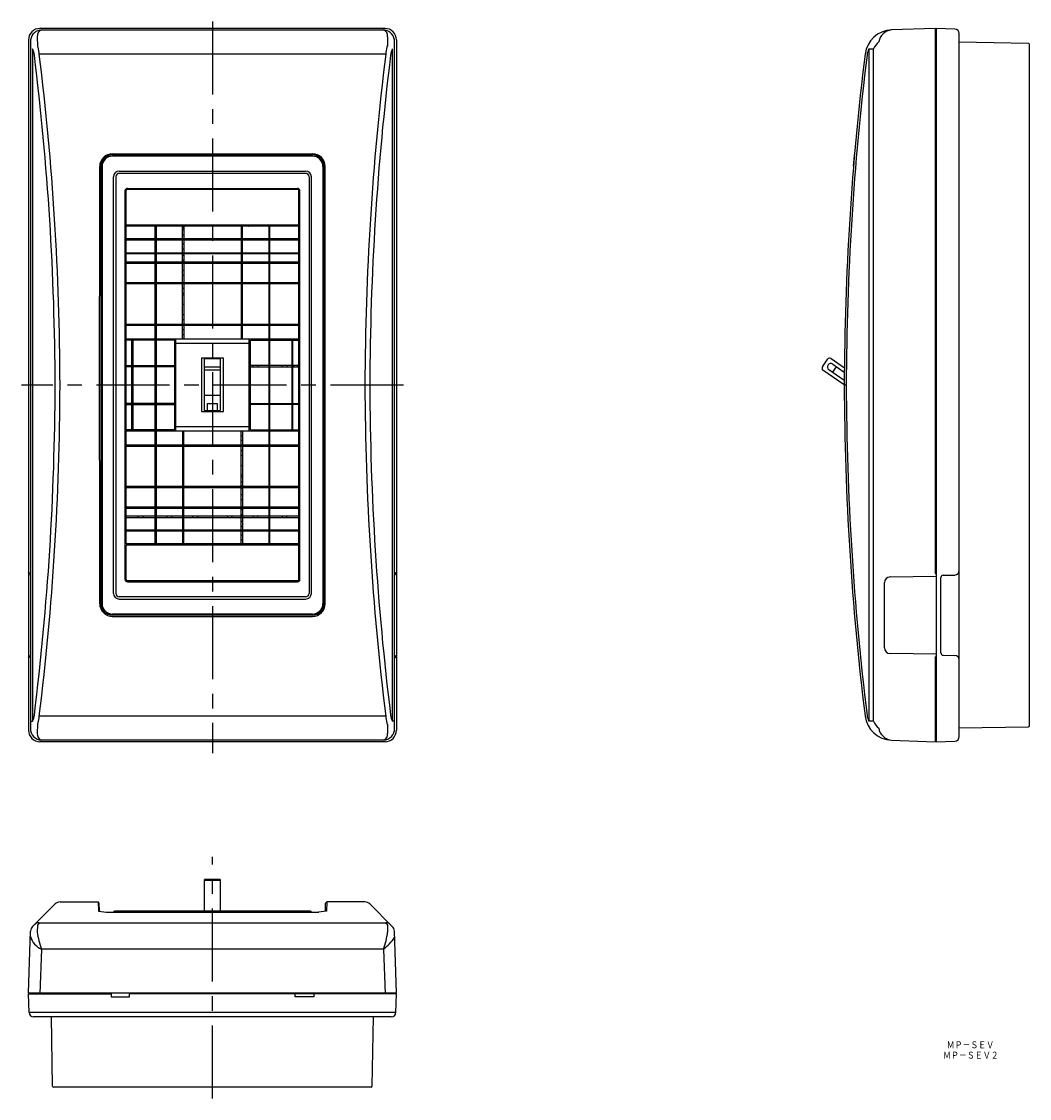
# Model space of a CAD drawing. Extents: x -274 to 164, y 53 to 521.
import ezdxf
from ezdxf.enums import TextEntityAlignment as Align

# ---------------------------------------------------------------- set-up
doc = ezdxf.new("R2010")
doc.units = 0
doc.linetypes.add('CENTER', pattern=[50.8, 31.75, -6.35, 6.35, -6.35])
doc.layers.add('1', color=7, linetype='CONTINUOUS')
doc.styles.add('MDRAFSTD', font='TXT', dxfattribs={"bigfont": 'BIGFONT'})

# ---------------------------------------------------------------- blocks, each defined once
blk = doc.blocks.new('S0')
at = {"layer": '1', "color": 7, "linetype": 'CONTINUOUS', "style": 'MDRAFSTD'}
for s, width, p, p2 in [('ＭＰ－ＳＥＶ', 1.002433, (128.325, 74.793182), (148.925004, 74.793182)), ('ＭＰ－ＳＥＶ２', 1.005819, (126.715909, 70.293182), (150.915913, 70.293182))]:
    blk.add_text(s, height=3, dxfattribs=dict(at, width=width)).set_placement(p, p2, align=Align.FIT)
blk = doc.blocks.new('S1')
at = {"layer": '1', "color": 7, "linetype": 'CONTINUOUS'}
blk.add_arc((-96.22, 662.43), 156.84, 262.9384, 262.9549, dxfattribs=at)
blk = doc.blocks.new('S2')
at = {"layer": '1', "color": 7, "linetype": 'CONTINUOUS'}
blk.add_arc((-285.36, 662.43), 156.84, 277.0451, 277.0616, dxfattribs=at)
blk = doc.blocks.new('S3')
at = {"layer": '1', "color": 7, "linetype": 'CONTINUOUS'}
blk.add_arc((-285.36, 63.53), 156.84, 82.9384, 82.9549, dxfattribs=at)
blk = doc.blocks.new('S4')
at = {"layer": '1', "color": 7, "linetype": 'CONTINUOUS'}
blk.add_arc((-96.22, 63.53), 156.84, 97.0451, 97.0616, dxfattribs=at)
blk = doc.blocks.new('S13')
at = {"layer": '1', "color": 7, "linetype": 'CONTINUOUS'}
for centre, radius, start, end in [((-275.71, 218.41), 9.43, 342.5859, 346.2225), ((-284.84, 220.65), 18.83, 346.2225, 355.514)]:
    blk.add_arc(centre, radius, start, end, dxfattribs=at)
blk = doc.blocks.new('S15')
at = {"layer": '1', "color": 7, "linetype": 'CONTINUOUS'}
for centre, radius, start, end in [((-105.86, 507.54), 9.43, 162.5859, 166.2225), ((-96.74, 505.31), 18.83, 166.2225, 175.514)]:
    blk.add_arc(centre, radius, start, end, dxfattribs=at)
blk = doc.blocks.new('S18')
at = {"layer": '1', "color": 7, "linetype": 'CONTINUOUS'}
for centre, radius, start, end in [((-96.74, 220.65), 18.83, 184.486, 193.7775), ((-105.86, 218.41), 9.43, 193.7775, 197.4141)]:
    blk.add_arc(centre, radius, start, end, dxfattribs=at)
blk = doc.blocks.new('S20')
at = {"layer": '1', "color": 7, "linetype": 'CONTINUOUS'}
for centre, radius, start, end in [((-275.71, 507.54), 9.43, 13.7775, 17.4141), ((-284.84, 505.31), 18.83, 4.486, 13.7775)]:
    blk.add_arc(centre, radius, start, end, dxfattribs=at)
blk = doc.blocks.new('S21')
at = {"layer": '1', "color": 7, "linetype": 'CONTINUOUS'}
blk.add_arc((-115.01, 492.31), 18.02, 89.0782, 89.1424, dxfattribs=at)
blk = doc.blocks.new('S22')
at = {"layer": '1', "color": 7, "linetype": 'CONTINUOUS'}
blk.add_arc((-266.57, 492.31), 18.02, 90.8576, 90.9218, dxfattribs=at)
blk = doc.blocks.new('S23')
at = {"layer": '1', "color": 7, "linetype": 'CONTINUOUS'}
blk.add_arc((-266.57, 233.65), 18.02, 269.0782, 269.1424, dxfattribs=at)
blk = doc.blocks.new('S29')
at = {"layer": '1', "color": 7, "linetype": 'CONTINUOUS'}
for radius, start, end in [(1, 18.4329, 28.4674), (0.999, 359.9617, 18.4329)]:
    blk.add_arc((-112.49, 244.83), radius, start, end, dxfattribs=at)
blk = doc.blocks.new('S30')
at = {"layer": '1', "color": 7, "linetype": 'CONTINUOUS'}
for radius, start, end in [(0.999, 161.5671, 180.0383), (1, 154.0967, 161.5671)]:
    blk.add_arc((-269.09, 244.83), radius, start, end, dxfattribs=at)
blk = doc.blocks.new('S31')
at = {"layer": '1', "color": 7, "linetype": 'CONTINUOUS'}
for radius, start, end in [(1, 335.5785, 341.5671), (0.999, 341.5671, 0.0383)]:
    blk.add_arc((-112.49, 281.13), radius, start, end, dxfattribs=at)
blk = doc.blocks.new('S37')
at = {"layer": '1', "color": 7, "linetype": 'CONTINUOUS'}
for start, end in [(324.3406, 337.4895), (337.4895, 359.9877)]:
    blk.add_arc((-206.82, 432.27), 0.5, start, end, dxfattribs=at)
blk = doc.blocks.new('S39')
at = {"layer": '1', "color": 7, "linetype": 'CONTINUOUS'}
for start, end in [(180.0123, 202.5105), (202.5105, 215.6594)]:
    blk.add_arc((-174.75, 432.27), 0.5, start, end, dxfattribs=at)
blk = doc.blocks.new('S46')
at = {"layer": '1', "color": 7, "linetype": 'CONTINUOUS'}
blk.add_arc((95.29, 215.01), 4.8, 109.1774, 109.369, dxfattribs=at)
blk = doc.blocks.new('S56')
at = {"layer": '1', "color": 7, "linetype": 'CONTINUOUS'}
blk.add_line((-269.91, 123.31), (-269.91, 123.43), dxfattribs=at)
blk.add_arc((-261.67, 125.71), 8.59, 196.2227, 246.3476, dxfattribs=at)
blk = doc.blocks.new('S57')
at = {"layer": '1', "color": 7, "linetype": 'CONTINUOUS'}
blk.add_arc((-131.02, 136.45), 23.62, 308.028, 325.0942, dxfattribs=at)
blk = doc.blocks.new('S63')
at = {"layer": '1', "color": 7, "linetype": 'CONTINUOUS'}
for centre, radius, start, end in [((-115.47, 126.33), 3.01, 68.0235, 90.1785), ((-115.43, 126.43), 2.9, 45, 68.0235)]:
    blk.add_arc(centre, radius, start, end, dxfattribs=at)

msp = doc.modelspace()

# ---------------------------------------------------------------- linework, layer by layer
at = {"layer": '1', "color": 1, "linetype": 'CENTER'}
for p, q in [((-190.79, 520.96), (-190.79, 202.98)), ((-107.8, 362.98), (-273.77, 362.98)), ((-190.79, 52.98), (-190.79, 157.98))]:
    msp.add_line(p, q, dxfattribs=at)
at = {"layer": '1', "color": 7, "linetype": 'CONTINUOUS'}
for p, q in [((-265.84, 517.22), (-265.11, 517.3)), ((-115.79, 517.98), (-265.79, 517.98)), ((-265.11, 517.3), (-116.47, 517.3)), ((-115.74, 517.22), (-116.47, 517.3)), ((104.34, 517.3), (103.7, 517.26)), ((123.3, 517.96), (104.34, 517.3)), ((123.3, 517.96), (123.8, 517.48)), ((123.3, 517.96), (123.3, 281.47)), ((131.87, 517.7), (123.8, 517.98)), ((123.8, 517.98), (123.8, 207.98)), ((133.8, 210.26), (133.8, 515.7)), ((-270.79, 512.98), (-270.79, 212.97)), ((-269.95, 512.11), (-269.95, 213.85)), ((-266.92, 514.37), (-266.84, 510.33)), ((-114.66, 514.37), (-114.74, 510.33)), ((-111.63, 213.85), (-111.63, 512.11)), ((-110.79, 512.98), (-110.79, 212.97)), ((163.81, 511.45), (133.8, 511.98)), ((164.3, 215), (164.3, 510.95)), ((-268.96, 509.07), (-268.96, 216.88)), ((-115.5, 506.78), (-266.08, 506.78)), ((-112.62, 509.07), (-112.62, 216.88)), ((94.47, 509.07), (96.48, 509.07)), ((94.47, 509.07), (94.47, 216.88)), ((96.48, 216.88), (96.48, 509.07)), ((-234.33, 463.48), (-147.27, 463.48)), ((87.83, 458.07), (88.35, 464.05)), ((-147.29, 462.98), (-234.29, 462.98)), ((-147.32, 462.47), (-234.28, 462.47)), ((-239.29, 457.98), (-239.29, 267.98)), ((-238.78, 457.97), (-238.78, 267.99)), ((-231.29, 455.98), (-150.29, 455.98)), ((-150.29, 454.98), (-231.29, 454.98)), ((-142.8, 457.97), (-142.8, 267.99)), ((-142.29, 457.98), (-142.29, 267.98)), ((-141.79, 267.97), (-141.79, 458)), ((-233.79, 272.48), (-233.79, 453.48)), ((-232.79, 453.48), (-232.79, 272.48)), ((-148.79, 453.48), (-148.79, 272.48)), ((-147.79, 272.48), (-147.79, 453.48)), ((-228.79, 278.48), (-228.79, 447.48)), ((-228.29, 445.98), (-228.79, 445.98)), ((-228.29, 293.98), (-228.29, 447.48)), ((-227.79, 448.48), (-153.79, 448.48)), ((-153.79, 447.98), (-227.79, 447.98)), ((-224.29, 448.48), (-224.29, 447.98)), ((-222.29, 447.98), (-222.29, 448.48)), ((-210.54, 448.48), (-210.54, 447.98)), ((-208.54, 447.98), (-208.54, 448.48)), ((-173.04, 447.98), (-173.04, 448.48)), ((-171.04, 448.48), (-171.04, 447.98)), ((-159.29, 447.98), (-159.29, 448.48)), ((-157.29, 448.48), (-157.29, 447.98)), ((-153.29, 293.98), (-153.29, 447.48)), ((-153.29, 445.98), (-152.79, 445.98)), ((-152.79, 278.48), (-152.79, 447.48)), ((-228.79, 443.98), (-228.29, 443.98)), ((-152.79, 443.98), (-153.29, 443.98)), ((-228.29, 436.48), (-228.79, 436.48)), ((-153.29, 436.48), (-152.79, 436.48)), ((-228.79, 434.48), (-228.29, 434.48)), ((-228.79, 433.98), (-228.29, 433.98)), ((-152.79, 432.48), (-228.79, 432.48)), ((-152.79, 431.98), (-228.79, 431.98)), ((-228.79, 431.65), (-228.29, 431.65)), ((-228.29, 431.15), (-228.79, 431.15)), ((-223.04, 432.48), (-223.04, 431.98)), ((-221.04, 431.98), (-221.04, 432.48)), ((-215.79, 431.98), (-215.79, 293.98)), ((-215.79, 431.65), (-215.29, 431.65)), ((-215.29, 431.15), (-215.79, 431.15)), ((-215.29, 431.98), (-215.29, 293.98)), ((-210.54, 432.48), (-210.54, 431.98)), ((-208.54, 431.98), (-208.54, 432.48)), ((-206.82, 431.98), (-206.82, 432.48)), ((-206.36, 431.98), (-206.29, 432.23)), ((-206.32, 432.27), (-206.29, 432.23)), ((-206.29, 432.48), (-206.29, 432.23)), ((-203.79, 382.98), (-203.79, 431.98)), ((-203.79, 431.65), (-203.29, 431.65)), ((-203.29, 431.15), (-203.79, 431.15)), ((-203.29, 431.98), (-203.29, 382.98)), ((-199.29, 432.48), (-199.29, 431.98)), ((-197.29, 431.98), (-197.29, 432.48)), ((-184.29, 431.98), (-184.29, 432.48)), ((-182.29, 432.48), (-182.29, 431.98)), ((-178.29, 431.98), (-178.29, 382.98)), ((-178.29, 431.65), (-177.79, 431.65)), ((-177.79, 431.15), (-178.29, 431.15)), ((-177.79, 382.98), (-177.79, 431.98)), ((-175.29, 432.48), (-175.29, 432.23)), ((-175.25, 432.27), (-175.29, 432.23)), ((-175.22, 431.98), (-175.29, 432.23)), ((-174.75, 431.98), (-174.75, 432.48)), ((-173.04, 431.98), (-173.04, 432.48)), ((-171.04, 432.48), (-171.04, 431.98)), ((-166.29, 431.98), (-166.29, 293.98)), ((-166.29, 431.65), (-165.79, 431.65)), ((-165.79, 431.15), (-166.29, 431.15)), ((-165.79, 293.98), (-165.79, 431.98)), ((-160.54, 431.98), (-160.54, 432.48)), ((-158.54, 432.48), (-158.54, 431.98)), ((-152.79, 434.48), (-153.29, 434.48)), ((-153.29, 433.98), (-152.79, 433.98)), ((-153.29, 431.65), (-152.79, 431.65)), ((-152.79, 431.15), (-153.29, 431.15)), ((-228.29, 430.23), (-228.79, 430.23)), ((-228.79, 428.23), (-228.29, 428.23)), ((-153.29, 426.48), (-228.29, 426.48)), ((-153.29, 425.98), (-228.29, 425.98)), ((-223.04, 426.48), (-223.04, 425.98)), ((-221.04, 425.98), (-221.04, 426.48)), ((-215.29, 430.23), (-215.79, 430.23)), ((-215.79, 428.23), (-215.29, 428.23)), ((-210.54, 426.48), (-210.54, 425.98)), ((-208.54, 425.98), (-208.54, 426.48)), ((-203.29, 430.23), (-203.79, 430.23)), ((-203.79, 428.23), (-203.29, 428.23)), ((-199.29, 426.48), (-199.29, 425.98)), ((-197.29, 425.98), (-197.29, 426.48)), ((-184.29, 425.98), (-184.29, 426.48)), ((-182.29, 426.48), (-182.29, 425.98)), ((-178.29, 430.23), (-177.79, 430.23)), ((-177.79, 428.23), (-178.29, 428.23)), ((-173.04, 425.98), (-173.04, 426.48)), ((-171.04, 426.48), (-171.04, 425.98)), ((-166.29, 430.23), (-165.79, 430.23)), ((-165.79, 428.23), (-166.29, 428.23)), ((-160.54, 425.98), (-160.54, 426.48)), ((-158.54, 426.48), (-158.54, 425.98)), ((-153.29, 430.23), (-152.79, 430.23)), ((-152.79, 428.23), (-153.29, 428.23)), ((-228.29, 424.23), (-228.79, 424.23)), ((-228.79, 422.23), (-228.29, 422.23)), ((-215.29, 424.23), (-215.79, 424.23)), ((-215.79, 422.23), (-215.29, 422.23)), ((-203.29, 424.23), (-203.79, 424.23)), ((-203.79, 422.23), (-203.29, 422.23)), ((-178.29, 424.23), (-177.79, 424.23)), ((-177.79, 422.23), (-178.29, 422.23)), ((-166.29, 424.23), (-165.79, 424.23)), ((-165.79, 422.23), (-166.29, 422.23)), ((-153.29, 424.23), (-152.79, 424.23)), ((-152.79, 422.23), (-153.29, 422.23)), ((-228.29, 419.23), (-228.79, 419.23)), ((-228.79, 417.23), (-228.29, 417.23)), ((-228.29, 420.48), (-153.29, 420.48)), ((-153.29, 419.98), (-228.29, 419.98)), ((-223.04, 420.48), (-223.04, 419.98)), ((-221.04, 419.98), (-221.04, 420.48)), ((-215.29, 419.23), (-215.79, 419.23)), ((-215.79, 417.23), (-215.29, 417.23)), ((-210.54, 420.48), (-210.54, 419.98)), ((-208.54, 419.98), (-208.54, 420.48)), ((-203.29, 419.23), (-203.79, 419.23)), ((-203.79, 417.23), (-203.29, 417.23)), ((-199.29, 420.48), (-199.29, 419.98)), ((-197.29, 419.98), (-197.29, 420.48)), ((-184.29, 419.98), (-184.29, 420.48)), ((-182.29, 420.48), (-182.29, 419.98)), ((-178.29, 419.23), (-177.79, 419.23)), ((-177.79, 417.23), (-178.29, 417.23)), ((-173.04, 419.98), (-173.04, 420.48)), ((-171.04, 420.48), (-171.04, 419.98)), ((-166.29, 419.23), (-165.79, 419.23)), ((-165.79, 417.23), (-166.29, 417.23)), ((-160.54, 419.98), (-160.54, 420.48)), ((-158.54, 420.48), (-158.54, 419.98)), ((-153.29, 419.23), (-152.79, 419.23)), ((-152.79, 417.23), (-153.29, 417.23)), ((-228.29, 412.73), (-228.79, 412.73)), ((-228.29, 416.48), (-153.29, 416.48)), ((-228.29, 415.98), (-153.29, 415.98)), ((-223.04, 416.48), (-223.04, 415.98)), ((-221.04, 415.98), (-221.04, 416.48)), ((-215.29, 412.73), (-215.79, 412.73)), ((-210.75, 415.98), (-210.75, 416.48)), ((-208.54, 415.98), (-208.54, 416.48)), ((-203.29, 412.73), (-203.79, 412.73)), ((-199.29, 416.48), (-199.29, 415.98)), ((-197.29, 415.98), (-197.29, 416.48)), ((-184.29, 415.98), (-184.29, 416.48)), ((-182.29, 416.48), (-182.29, 415.98)), ((-178.29, 412.73), (-177.79, 412.73)), ((-173.04, 415.98), (-173.04, 416.48)), ((-170.82, 416.48), (-170.82, 415.98)), ((-166.29, 412.73), (-165.79, 412.73)), ((-160.54, 415.98), (-160.54, 416.48)), ((-158.54, 416.48), (-158.54, 415.98)), ((-153.29, 412.73), (-152.79, 412.73)), ((-228.79, 410.73), (-228.29, 410.73)), ((-153.29, 407.48), (-228.29, 407.48)), ((-223.04, 407.48), (-223.04, 406.98)), ((-221.04, 406.98), (-221.04, 407.48)), ((-215.79, 410.73), (-215.29, 410.73)), ((-210.54, 407.48), (-210.54, 406.98)), ((-208.54, 406.98), (-208.54, 407.48)), ((-203.79, 410.73), (-203.29, 410.73)), ((-199.29, 407.48), (-199.29, 406.98)), ((-197.29, 406.98), (-197.29, 407.48)), ((-184.29, 406.98), (-184.29, 407.48)), ((-182.29, 407.48), (-182.29, 406.98)), ((-177.79, 410.73), (-178.29, 410.73)), ((-173.04, 406.98), (-173.04, 407.48)), ((-171.04, 407.48), (-171.04, 406.98)), ((-165.79, 410.73), (-166.29, 410.73)), ((-160.54, 406.98), (-160.54, 407.48)), ((-158.54, 407.48), (-158.54, 406.98)), ((-152.79, 410.73), (-153.29, 410.73)), ((-228.29, 404.98), (-228.79, 404.98)), ((-228.79, 402.98), (-228.29, 402.98)), ((-153.29, 406.98), (-228.29, 406.98)), ((-215.29, 404.98), (-215.79, 404.98)), ((-215.79, 402.98), (-215.29, 402.98)), ((-203.29, 404.98), (-203.79, 404.98)), ((-203.79, 402.98), (-203.29, 402.98)), ((-178.29, 404.98), (-177.79, 404.98)), ((-177.79, 402.98), (-178.29, 402.98)), ((-166.29, 404.98), (-165.79, 404.98)), ((-165.79, 402.98), (-166.29, 402.98)), ((-153.29, 404.98), (-152.79, 404.98)), ((-152.79, 402.98), (-153.29, 402.98)), ((-203.29, 397.98), (-203.79, 397.98)), ((-177.79, 397.98), (-178.29, 397.98)), ((-228.29, 393.48), (-228.79, 393.48)), ((-215.29, 393.48), (-215.79, 393.48)), ((-203.29, 393.48), (-203.79, 393.48)), ((-178.29, 393.48), (-177.79, 393.48)), ((-166.29, 393.48), (-165.79, 393.48)), ((-153.29, 393.48), (-152.79, 393.48)), ((-228.79, 391.48), (-228.29, 391.48)), ((-228.29, 389.48), (-153.29, 389.48)), ((-228.29, 388.98), (-153.29, 388.98)), ((-223.04, 389.48), (-223.04, 388.98)), ((-221.04, 388.98), (-221.04, 389.48)), ((-215.79, 391.48), (-215.29, 391.48)), ((-210.54, 389.48), (-210.54, 388.98)), ((-208.54, 388.98), (-208.54, 389.48)), ((-206.79, 389.48), (-206.79, 388.98)), ((-203.79, 391.48), (-203.29, 391.48)), ((-199.29, 389.48), (-199.29, 388.98)), ((-197.29, 388.98), (-197.29, 389.48)), ((-184.29, 388.98), (-184.29, 389.48)), ((-182.29, 389.48), (-182.29, 388.98)), ((-177.79, 391.48), (-178.29, 391.48)), ((-174.79, 388.98), (-174.79, 389.48)), ((-173.04, 388.98), (-173.04, 389.48)), ((-171.04, 389.48), (-171.04, 388.98)), ((-165.79, 391.48), (-166.29, 391.48)), ((-160.54, 388.98), (-160.54, 389.48)), ((-158.54, 389.48), (-158.54, 388.98)), ((-152.79, 391.48), (-153.29, 391.48)), ((-228.29, 386.98), (-228.79, 386.98)), ((-228.79, 384.98), (-228.29, 384.98)), ((-215.29, 386.98), (-215.79, 386.98)), ((-215.79, 384.98), (-215.29, 384.98)), ((-203.29, 386.98), (-203.79, 386.98)), ((-203.79, 384.98), (-203.29, 384.98)), ((-178.29, 386.98), (-177.79, 386.98)), ((-177.79, 384.98), (-178.29, 384.98)), ((-166.29, 386.98), (-165.79, 386.98)), ((-165.79, 384.98), (-166.29, 384.98)), ((-153.29, 386.98), (-152.79, 386.98)), ((-152.79, 384.98), (-153.29, 384.98)), ((-153.29, 382.98), (-228.29, 382.98)), ((-207.29, 382.48), (-228.29, 382.48)), ((-227.79, 382.98), (-227.79, 382.48)), ((-226.29, 382.48), (-226.29, 382.98)), ((-225.79, 342.98), (-225.79, 382.98)), ((-225.29, 343.48), (-225.29, 382.48)), ((-223.04, 382.98), (-223.04, 382.48)), ((-221.04, 382.48), (-221.04, 382.98)), ((-210.54, 382.98), (-210.54, 382.48)), ((-208.54, 382.48), (-208.54, 382.98)), ((-207.29, 382.48), (-207.29, 343.48)), ((-206.79, 382.98), (-206.79, 342.98)), ((-174.79, 380.98), (-206.79, 380.98)), ((-174.79, 342.98), (-174.79, 382.98)), ((-174.29, 382.48), (-153.29, 382.48)), ((-174.29, 343.48), (-174.29, 382.48)), ((-173.04, 382.48), (-173.04, 382.98)), ((-171.04, 382.98), (-171.04, 382.48)), ((-160.54, 382.48), (-160.54, 382.98)), ((-158.54, 382.98), (-158.54, 382.48)), ((-156.29, 382.48), (-156.29, 343.48)), ((-155.79, 342.98), (-155.79, 382.98)), ((-155.29, 382.48), (-155.29, 382.98)), ((-153.79, 382.98), (-153.79, 382.48)), ((-228.29, 377.98), (-228.79, 377.98)), ((-228.79, 375.98), (-228.29, 375.98)), ((-225.29, 377.98), (-225.79, 377.98)), ((-225.79, 375.98), (-225.29, 375.98)), ((-215.29, 377.98), (-215.79, 377.98)), ((-215.79, 375.98), (-215.29, 375.98)), ((-195.54, 374.75), (-195.54, 351.48)), ((-186.04, 374.75), (-195.54, 374.75)), ((-194.19, 351.98), (-194.19, 374.75)), ((-187.39, 374.75), (-187.39, 351.98)), ((-186.04, 351.48), (-186.04, 374.75)), ((-166.29, 377.98), (-165.79, 377.98)), ((-165.79, 375.98), (-166.29, 375.98)), ((-156.29, 377.98), (-155.79, 377.98)), ((-155.79, 375.98), (-156.29, 375.98)), ((-153.29, 377.98), (-152.79, 377.98)), ((-152.79, 375.98), (-153.29, 375.98)), ((78.11, 374.57), (83.84, 370.55)), ((-228.29, 371.48), (-207.29, 371.48)), ((-207.29, 370.98), (-228.29, 370.98)), ((-227.79, 371.48), (-227.79, 370.98)), ((-226.29, 370.98), (-226.29, 371.48)), ((-223.04, 371.48), (-223.04, 370.98)), ((-221.04, 370.98), (-221.04, 371.48)), ((-210.54, 371.48), (-210.54, 370.98)), ((-208.54, 370.98), (-208.54, 371.48)), ((-187.39, 374.32), (-194.19, 374.32)), ((-194.19, 370.88), (-187.39, 370.88)), ((-153.29, 371.48), (-174.29, 371.48)), ((-174.29, 370.98), (-153.29, 370.98)), ((-173.04, 370.98), (-173.04, 371.48)), ((-171.04, 371.48), (-171.04, 370.98)), ((-160.54, 370.98), (-160.54, 371.48)), ((-158.54, 371.48), (-158.54, 370.98)), ((-155.29, 370.98), (-155.29, 371.48)), ((-153.79, 371.48), (-153.79, 370.98)), ((74.31, 370.88), (76.71, 374.32)), ((78.75, 368.51), (80.47, 370.96)), ((78.83, 372.11), (83.83, 368.61)), ((-187.39, 369.49), (-194.19, 369.49)), ((83.8, 363.02), (74.55, 369.49)), ((83.81, 364.96), (77.11, 369.65)), ((-228.29, 363.98), (-228.79, 363.98)), ((-228.79, 361.98), (-228.29, 361.98)), ((-225.29, 363.98), (-225.79, 363.98)), ((-225.79, 361.98), (-225.29, 361.98)), ((-215.29, 363.98), (-215.79, 363.98)), ((-215.79, 361.98), (-215.29, 361.98)), ((-166.29, 363.98), (-165.79, 363.98)), ((-165.79, 361.98), (-166.29, 361.98)), ((-156.29, 363.98), (-155.79, 363.98)), ((-155.79, 361.98), (-156.29, 361.98)), ((-153.29, 363.98), (-152.79, 363.98)), ((-152.79, 361.98), (-153.29, 361.98)), ((84.68, 362.98), (83.8, 362.98)), ((-187.39, 358.39), (-194.19, 358.39)), ((-207.29, 354.98), (-228.29, 354.98)), ((-228.29, 354.48), (-207.29, 354.48)), ((-227.79, 354.48), (-227.79, 354.98)), ((-226.29, 354.98), (-226.29, 354.48)), ((-223.04, 354.48), (-223.04, 354.98)), ((-221.04, 354.98), (-221.04, 354.48)), ((-210.54, 354.48), (-210.54, 354.98)), ((-208.54, 354.98), (-208.54, 354.48)), ((-195.54, 351.48), (-186.04, 351.48)), ((-194.19, 351.98), (-187.39, 351.98)), ((-193.04, 354.78), (-193.04, 351.98)), ((-188.54, 354.78), (-193.04, 354.78)), ((-188.54, 351.98), (-188.54, 354.78)), ((-174.29, 354.98), (-153.29, 354.98)), ((-153.29, 354.48), (-174.29, 354.48)), ((-173.04, 354.98), (-173.04, 354.48)), ((-171.04, 354.48), (-171.04, 354.98)), ((-160.54, 354.98), (-160.54, 354.48)), ((-158.54, 354.48), (-158.54, 354.98)), ((-155.29, 354.98), (-155.29, 354.48)), ((-153.79, 354.48), (-153.79, 354.98)), ((-228.79, 349.98), (-228.29, 349.98)), ((-228.29, 347.98), (-228.79, 347.98)), ((-225.79, 349.98), (-225.29, 349.98)), ((-225.29, 347.98), (-225.79, 347.98)), ((-215.79, 349.98), (-215.29, 349.98)), ((-215.29, 347.98), (-215.79, 347.98)), ((-165.79, 349.98), (-166.29, 349.98)), ((-166.29, 347.98), (-165.79, 347.98)), ((-155.79, 349.98), (-156.29, 349.98)), ((-156.29, 347.98), (-155.79, 347.98)), ((-152.79, 349.98), (-153.29, 349.98)), ((-153.29, 347.98), (-152.79, 347.98)), ((-207.29, 343.48), (-228.29, 343.48)), ((-153.29, 342.98), (-228.29, 342.98)), ((-227.79, 342.98), (-227.79, 343.48)), ((-226.29, 343.48), (-226.29, 342.98)), ((-223.04, 342.98), (-223.04, 343.48)), ((-221.04, 343.48), (-221.04, 342.98)), ((-210.54, 342.98), (-210.54, 343.48)), ((-208.54, 343.48), (-208.54, 342.98)), ((-206.79, 344.98), (-174.79, 344.98)), ((-203.79, 342.98), (-203.79, 293.98)), ((-203.29, 293.98), (-203.29, 342.98)), ((-178.29, 293.98), (-178.29, 342.98)), ((-177.79, 342.98), (-177.79, 293.98)), ((-174.29, 343.48), (-153.29, 343.48)), ((-173.04, 343.48), (-173.04, 342.98)), ((-171.04, 342.98), (-171.04, 343.48)), ((-160.54, 343.48), (-160.54, 342.98)), ((-158.54, 342.98), (-158.54, 343.48)), ((-155.29, 343.48), (-155.29, 342.98)), ((-153.79, 342.98), (-153.79, 343.48)), ((-228.79, 340.98), (-228.29, 340.98)), ((-228.29, 338.98), (-228.79, 338.98)), ((-228.29, 336.98), (-153.29, 336.98)), ((-223.04, 336.48), (-223.04, 336.98)), ((-221.04, 336.98), (-221.04, 336.48)), ((-215.79, 340.98), (-215.29, 340.98)), ((-215.29, 338.98), (-215.79, 338.98)), ((-210.54, 336.48), (-210.54, 336.98)), ((-208.54, 336.98), (-208.54, 336.48)), ((-203.79, 340.98), (-203.29, 340.98)), ((-203.29, 338.98), (-203.79, 338.98)), ((-199.29, 336.48), (-199.29, 336.98)), ((-197.29, 336.98), (-197.29, 336.48)), ((-184.29, 336.98), (-184.29, 336.48)), ((-182.29, 336.48), (-182.29, 336.98)), ((-177.79, 340.98), (-178.29, 340.98)), ((-178.29, 338.98), (-177.79, 338.98)), ((-174.79, 336.48), (-174.79, 336.98)), ((-173.04, 336.98), (-173.04, 336.48)), ((-171.04, 336.48), (-171.04, 336.98)), ((-165.79, 340.98), (-166.29, 340.98)), ((-166.29, 338.98), (-165.79, 338.98)), ((-160.54, 336.98), (-160.54, 336.48)), ((-158.54, 336.48), (-158.54, 336.98)), ((-152.79, 340.98), (-153.29, 340.98)), ((-153.29, 338.98), (-152.79, 338.98)), ((-228.79, 334.48), (-228.29, 334.48)), ((-228.29, 332.48), (-228.79, 332.48)), ((-228.29, 336.48), (-153.29, 336.48)), ((-215.79, 334.48), (-215.29, 334.48)), ((-215.29, 332.48), (-215.79, 332.48)), ((-203.79, 334.48), (-203.29, 334.48)), ((-203.29, 332.48), (-203.79, 332.48)), ((-177.79, 334.48), (-178.29, 334.48)), ((-178.29, 332.48), (-177.79, 332.48)), ((-165.79, 334.48), (-166.29, 334.48)), ((-166.29, 332.48), (-165.79, 332.48)), ((-152.79, 334.48), (-153.29, 334.48)), ((-153.29, 332.48), (-152.79, 332.48)), ((-203.79, 327.98), (-203.29, 327.98)), ((-178.29, 327.98), (-177.79, 327.98)), ((-228.79, 322.98), (-228.29, 322.98)), ((-215.79, 322.98), (-215.29, 322.98)), ((-203.79, 322.98), (-203.29, 322.98)), ((-177.79, 322.98), (-178.29, 322.98)), ((-165.79, 322.98), (-166.29, 322.98)), ((-152.79, 322.98), (-153.29, 322.98)), ((-228.29, 320.98), (-228.79, 320.98)), ((-153.29, 318.98), (-228.29, 318.98)), ((-228.29, 318.48), (-153.29, 318.48)), ((-223.04, 318.48), (-223.04, 318.98)), ((-221.04, 318.98), (-221.04, 318.48)), ((-215.29, 320.98), (-215.79, 320.98)), ((-210.54, 318.48), (-210.54, 318.98)), ((-208.54, 318.98), (-208.54, 318.48)), ((-203.29, 320.98), (-203.79, 320.98)), ((-199.29, 318.48), (-199.29, 318.98)), ((-197.29, 318.98), (-197.29, 318.48)), ((-184.29, 318.98), (-184.29, 318.48)), ((-182.29, 318.48), (-182.29, 318.98)), ((-178.29, 320.98), (-177.79, 320.98)), ((-173.04, 318.98), (-173.04, 318.48)), ((-171.04, 318.48), (-171.04, 318.98)), ((-166.29, 320.98), (-165.79, 320.98)), ((-160.54, 318.98), (-160.54, 318.48)), ((-158.54, 318.48), (-158.54, 318.98)), ((-153.29, 320.98), (-152.79, 320.98)), ((-228.79, 315.23), (-228.29, 315.23)), ((-215.79, 315.23), (-215.29, 315.23)), ((-203.79, 315.23), (-203.29, 315.23)), ((-177.79, 315.23), (-178.29, 315.23)), ((-165.79, 315.23), (-166.29, 315.23)), ((-152.79, 315.23), (-153.29, 315.23)), ((-228.29, 313.23), (-228.79, 313.23)), ((-153.29, 309.98), (-228.29, 309.98)), ((-228.29, 309.48), (-153.29, 309.48)), ((-223.04, 309.48), (-223.04, 309.98)), ((-221.04, 309.98), (-221.04, 309.48)), ((-215.29, 313.23), (-215.79, 313.23)), ((-210.75, 309.48), (-210.75, 309.98)), ((-208.54, 309.98), (-208.54, 309.48)), ((-203.29, 313.23), (-203.79, 313.23)), ((-203.79, 311.48), (-203.29, 311.48)), ((-203.29, 310.47), (-203.79, 310.47)), ((-199.29, 309.48), (-199.29, 309.98)), ((-197.29, 309.98), (-197.29, 309.48)), ((-184.29, 309.98), (-184.29, 309.48)), ((-182.29, 309.48), (-182.29, 309.98)), ((-178.29, 313.23), (-177.79, 313.23)), ((-173.04, 309.98), (-173.04, 309.48)), ((-170.82, 309.98), (-170.82, 309.48)), ((-166.29, 313.23), (-165.79, 313.23)), ((-160.54, 309.98), (-160.54, 309.48)), ((-158.54, 309.48), (-158.54, 309.98)), ((-153.29, 313.23), (-152.79, 313.23)), ((-228.79, 308.73), (-228.29, 308.73)), ((-228.29, 306.73), (-228.79, 306.73)), ((-153.29, 305.98), (-228.29, 305.98)), ((-228.29, 305.48), (-153.29, 305.48)), ((-223.04, 305.48), (-223.04, 305.98)), ((-221.04, 305.98), (-221.04, 305.48)), ((-215.79, 308.73), (-215.29, 308.73)), ((-215.29, 306.73), (-215.79, 306.73)), ((-210.54, 305.48), (-210.54, 305.98)), ((-208.54, 305.98), (-208.54, 305.48)), ((-203.79, 308.73), (-203.29, 308.73)), ((-203.29, 306.73), (-203.79, 306.73)), ((-199.29, 305.48), (-199.29, 305.98)), ((-197.29, 305.98), (-197.29, 305.48)), ((-184.29, 305.98), (-184.29, 305.48)), ((-182.29, 305.48), (-182.29, 305.98)), ((-177.79, 308.73), (-178.29, 308.73)), ((-178.29, 306.73), (-177.79, 306.73)), ((-173.04, 305.98), (-173.04, 305.48)), ((-171.04, 305.48), (-171.04, 305.98)), ((-165.79, 308.73), (-166.29, 308.73)), ((-166.29, 306.73), (-165.79, 306.73)), ((-160.54, 305.98), (-160.54, 305.48)), ((-158.54, 305.48), (-158.54, 305.98)), ((-152.79, 308.73), (-153.29, 308.73)), ((-153.29, 306.73), (-152.79, 306.73)), ((-228.79, 303.73), (-228.29, 303.73)), ((-228.29, 301.73), (-228.79, 301.73)), ((-153.29, 299.98), (-228.29, 299.98)), ((-223.04, 299.48), (-223.04, 299.98)), ((-221.04, 299.98), (-221.04, 299.48)), ((-215.79, 303.73), (-215.29, 303.73)), ((-215.29, 301.73), (-215.79, 301.73)), ((-210.54, 299.48), (-210.54, 299.98)), ((-208.54, 299.98), (-208.54, 299.48)), ((-203.79, 303.73), (-203.29, 303.73)), ((-203.29, 301.73), (-203.79, 301.73)), ((-199.29, 299.48), (-199.29, 299.98)), ((-197.29, 299.98), (-197.29, 299.48)), ((-184.29, 299.98), (-184.29, 299.48)), ((-182.29, 299.48), (-182.29, 299.98)), ((-177.79, 303.73), (-178.29, 303.73)), ((-178.29, 301.73), (-177.79, 301.73)), ((-173.04, 299.98), (-173.04, 299.48)), ((-171.04, 299.48), (-171.04, 299.98)), ((-165.79, 303.73), (-166.29, 303.73)), ((-166.29, 301.73), (-165.79, 301.73)), ((-160.54, 299.98), (-160.54, 299.48)), ((-158.54, 299.48), (-158.54, 299.98)), ((-152.79, 303.73), (-153.29, 303.73)), ((-153.29, 301.73), (-152.79, 301.73)), ((-228.79, 297.73), (-228.29, 297.73)), ((-228.29, 295.73), (-228.79, 295.73)), ((-153.29, 299.48), (-228.29, 299.48)), ((-215.79, 297.73), (-215.29, 297.73)), ((-215.29, 295.73), (-215.79, 295.73)), ((-203.79, 297.73), (-203.29, 297.73)), ((-203.29, 295.73), (-203.79, 295.73)), ((-177.79, 297.73), (-178.29, 297.73)), ((-178.29, 295.73), (-177.79, 295.73)), ((-165.79, 297.73), (-166.29, 297.73)), ((-166.29, 295.73), (-165.79, 295.73)), ((-152.79, 297.73), (-153.29, 297.73)), ((-153.29, 295.73), (-152.79, 295.73)), ((-228.79, 291.48), (-228.29, 291.48)), ((-153.29, 293.98), (-228.29, 293.98)), ((-153.29, 293.48), (-228.29, 293.48)), ((-228.29, 278.48), (-228.29, 293.48)), ((-223.04, 293.48), (-223.04, 293.98)), ((-221.04, 293.98), (-221.04, 293.48)), ((-210.54, 293.48), (-210.54, 293.98)), ((-208.54, 293.98), (-208.54, 293.48)), ((-199.29, 293.48), (-199.29, 293.98)), ((-197.29, 293.98), (-197.29, 293.48)), ((-184.29, 293.98), (-184.29, 293.48)), ((-182.29, 293.48), (-182.29, 293.98)), ((-173.04, 293.98), (-173.04, 293.48)), ((-171.04, 293.48), (-171.04, 293.98)), ((-160.54, 293.98), (-160.54, 293.48)), ((-158.54, 293.48), (-158.54, 293.98)), ((-153.29, 294.31), (-152.79, 294.31)), ((-153.29, 278.48), (-153.29, 293.48)), ((-152.79, 291.48), (-153.29, 291.48)), ((-228.29, 289.48), (-228.79, 289.48)), ((-153.29, 289.48), (-152.79, 289.48)), ((-270.77, 281.47), (-270.09, 281.13)), ((-270.29, 280.61), (-270.77, 281.47)), ((-228.79, 281.98), (-228.29, 281.98)), ((-152.79, 281.98), (-153.29, 281.98)), ((-110.81, 281.47), (-111.49, 281.13)), ((-111.29, 280.61), (-110.81, 281.47)), ((123.8, 280.61), (123.3, 281.47)), ((-270.24, 280.58), (-270, 280.47)), ((-269.95, 277.13), (-269.95, 277.13)), ((-228.29, 279.98), (-228.79, 279.98)), ((-153.79, 277.98), (-227.79, 277.98)), ((-227.79, 277.48), (-153.79, 277.48)), ((-224.29, 277.48), (-224.29, 277.98)), ((-222.29, 277.98), (-222.29, 277.48)), ((-210.54, 277.48), (-210.54, 277.98)), ((-208.54, 277.98), (-208.54, 277.48)), ((-173.04, 277.98), (-173.04, 277.48)), ((-171.04, 277.48), (-171.04, 277.98)), ((-159.29, 277.98), (-159.29, 277.48)), ((-157.29, 277.48), (-157.29, 277.98)), ((-153.29, 279.98), (-152.79, 279.98)), ((-111.63, 277.13), (-111.63, 277.13)), ((-111.58, 280.47), (-111.34, 280.58)), ((101.29, 248.83), (101.29, 277.13)), ((103.75, 279.63), (123.8, 279.98)), ((125.8, 246.6), (125.8, 279.36)), ((126.78, 280.31), (131.87, 280.44)), ((-150.29, 270.98), (-231.29, 270.98)), ((-231.29, 269.98), (-150.29, 269.98)), ((-234.33, 262.48), (-147.25, 262.48)), ((-147.29, 262.98), (-234.29, 262.98)), ((-147.3, 263.49), (-234.28, 263.49)), ((-269.95, 248.83), (-269.95, 248.83)), ((-111.63, 248.83), (-111.63, 248.83)), ((-270.77, 244.49), (-270.29, 245.34)), ((-270.09, 244.83), (-270.77, 244.49)), ((-270, 245.49), (-270.24, 245.37)), ((-111.34, 245.37), (-111.58, 245.49)), ((-111.49, 244.83), (-110.81, 244.49)), ((-110.81, 244.49), (-111.29, 245.34)), ((123.8, 245.98), (103.75, 246.33)), ((123.3, 244.49), (123.8, 245.34)), ((123.3, 244.49), (123.3, 208)), ((126.78, 245.64), (131.87, 245.51)), ((-269.84, 216.88), (-268.96, 216.88)), ((-266.84, 215.63), (-266.92, 211.58)), ((-266.08, 219.18), (-115.5, 219.18)), ((-114.74, 215.63), (-114.66, 211.58)), ((-111.74, 216.88), (-112.62, 216.88)), ((96.48, 216.88), (94.47, 216.88)), ((133.8, 213.98), (163.81, 214.5)), ((-115.79, 207.98), (-265.79, 207.98)), ((-116.47, 208.66), (-265.11, 208.66)), ((104.34, 208.66), (123.3, 208)), ((123.3, 208), (123.8, 208.48)), ((123.8, 207.98), (131.87, 208.26)), ((-187.39, 148.06), (-194.19, 148.06)), ((-194.19, 134.39), (-194.19, 148.06)), ((-187.39, 147.64), (-194.19, 147.64)), ((-187.39, 148.06), (-187.39, 134.39)), ((-268.96, 127.72), (-259.17, 137.51)), ((-257.05, 138.39), (-240.48, 138.39)), ((-240.48, 138.39), (-240.34, 134.35)), ((-239.98, 137.91), (-240.48, 138.39)), ((-239.85, 134.23), (-239.98, 137.91)), ((-141.72, 134.23), (-141.6, 137.91)), ((-141.6, 137.91), (-141.1, 138.39)), ((-141.1, 138.39), (-141.24, 134.35)), ((-124.53, 138.39), (-141.1, 138.39)), ((-112.62, 127.72), (-122.41, 137.51)), ((-240.34, 134.35), (-236.9, 133.89)), ((-144.61, 133.84), (-236.97, 133.84)), ((-233.79, 133.99), (-233.79, 133.89)), ((-148.19, 134.39), (-233.39, 134.39)), ((-147.79, 133.99), (-147.79, 133.89)), ((-141.24, 134.35), (-144.68, 133.89)), ((-266.84, 128.32), (-266.92, 125.29)), ((-266.08, 129.34), (-266.84, 128.32)), ((-266.08, 129.34), (-115.5, 129.34)), ((-115.5, 129.34), (-114.74, 128.32)), ((-114.74, 128.32), (-114.66, 125.29)), ((-270.77, 98.89), (-269.84, 125.7)), ((-110.81, 98.89), (-111.74, 125.7)), ((-265.11, 117.84), (-265.79, 98.39)), ((-116.47, 117.84), (-265.11, 117.84)), ((-116.47, 117.84), (-115.79, 98.39)), ((-270.51, 90.32), (-270.79, 98.39)), ((-270.79, 98.39), (-234.79, 98.39)), ((-270.77, 98.89), (-270.29, 98.39)), ((-270.77, 98.89), (-110.81, 98.89)), ((-234.79, 98.39), (-234.79, 97.09)), ((-226.79, 97.09), (-226.79, 98.39)), ((-110.79, 98.39), (-226.79, 98.39)), ((-154.79, 97.09), (-154.79, 98.39)), ((-146.79, 98.39), (-146.79, 97.09)), ((-110.81, 98.89), (-111.29, 98.39)), ((-111.07, 90.32), (-110.79, 98.39)), ((-234.79, 97.09), (-226.79, 97.09)), ((-146.79, 97.09), (-154.79, 97.09)), ((-111.07, 90.32), (-270.51, 90.32)), ((-113.07, 88.39), (-268.51, 88.39)), ((-260.27, 58.38), (-260.79, 88.39)), ((-121.31, 58.38), (-120.79, 88.39)), ((-121.81, 57.89), (-259.77, 57.89))]:
    msp.add_line(p, q, dxfattribs=at)
for centre, radius, start, end in [((-265.77, 512.96), 5, 89.9994, 180.0006), ((-264.84, 512.24), 5.08, 101.3206, 181.5313), ((-264.24, 514.74), 2.7, 108.769, 187.9032), ((-117.33, 514.74), 2.7, 352.0968, 71.231), ((-115.8, 512.96), 5, 0, 90.0006), ((-116.74, 512.24), 5.08, 358.4687, 78.6794), ((104.76, 505.31), 12, 92.0004, 172.9549), ((105.15, 510.84), 6.51, 97.0982, 168.7673), ((131.8, 515.7), 2, 0, 88), ((104.66, 505.31), 9, 130.9178, 155.2613), ((163.8, 510.95), 0.5, 0, 89), ((-277.13, 505.31), 9, 7.0451, 24.7387), ((-1456.16, 359.6), 1197, 0.16181, 7.04507), ((-1461.14, 359.6), 1204.1, 0.16085, 7.02102), ((1079.56, 359.6), 1204.1, 172.97898, 179.83915), ((1074.59, 359.6), 1197, 172.95493, 179.83819), ((-104.45, 505.31), 9, 155.2613, 172.9549), ((1283.79, 359.6), 1200, 172.95493, 179.8386), ((1281.67, 359.6), 1197, 172.95493, 179.83819), ((102.64, 505.31), 9, 155.2613, 172.9549), ((-234.31, 458), 5.48, 90, 180), ((-147.27, 458), 5.48, 0, 90), ((-234.29, 457.98), 5, 90, 180), ((-234.26, 457.95), 4.52, 90, 180), ((-147.32, 457.95), 4.52, 0, 90), ((-147.29, 457.98), 5, 0, 90), ((38100.75, 366.36), 38340.73, 179.86308, 180.1471), ((-231.29, 453.48), 2.5, 90, 180), ((-231.29, 453.48), 1.5, 90, 180), ((-150.29, 453.48), 2.5, 0, 90), ((-150.29, 453.48), 1.5, 0, 90), ((-227.79, 447.48), 1, 90, 180), ((-227.79, 447.48), 0.5, 90, 180), ((-153.79, 447.48), 1, 0, 90), ((-153.79, 447.48), 0.5, 0, 90), ((-206.79, 432.23), 0.5, 359.0125, 0), ((-174.79, 432.23), 0.5, 180.0051, 180.9875), ((-203.29, 404.98), 2.8, 259.7134, 270), ((-200.29, 391.48), 3.75, 143.1301, 147.769), ((-181.29, 391.48), 3.75, 32.231, 36.8699), ((-200.29, 391.48), 3.75, 323.1301, 327.769), ((-181.29, 391.48), 3.75, 212.231, 216.8699), ((77.53, 373.75), 1, 55, 145), ((75.12, 370.31), 1, 145, 235), ((77.97, 370.88), 1.5, 55, 235), ((-1456.16, 366.36), 1197, 352.95493, 359.83819), ((-1461.14, 366.36), 1204.1, 352.97898, 359.83915), ((1079.56, 366.36), 1204.1, 180.16085, 187.02102), ((1074.59, 366.36), 1197, 180.16181, 187.04507), ((1283.79, 366.36), 1200, 180.1614, 187.04507), ((1281.67, 366.36), 1197, 180.16181, 187.04507), ((-220.79, 345.98), 2.8, 264.8775, 296.7655), ((-178.29, 320.98), 2.8, 79.7134, 90), ((-178.29, 320.98), 1.65, 270, 287.6397), ((-178.29, 320.98), 2, 270, 284.4775), ((-178.29, 320.98), 2.8, 270, 280.2866), ((131.8, 282.44), 2, 272, 0), ((-227.79, 278.48), 1, 180, 270), ((-227.79, 278.48), 0.5, 180, 270), ((-153.79, 278.48), 1, 270, 0), ((-153.79, 278.48), 0.5, 270, 0), ((103.79, 277.13), 2.5, 91, 180), ((126.8, 279.36), 1, 91, 180), ((-231.29, 272.48), 2.5, 180, 270), ((-231.29, 272.48), 1.5, 180, 270), ((-150.29, 272.48), 2.5, 270, 0), ((-150.29, 272.48), 1.5, 270, 0), ((-234.31, 267.96), 5.48, 180, 270), ((-234.29, 267.98), 5, 180, 270), ((-234.26, 268.01), 4.52, 180, 270), ((-147.32, 268.01), 4.52, 270, 0), ((-147.29, 267.98), 5, 270, 0), ((-147.27, 267.96), 5.48, 270, 0), ((103.79, 248.83), 2.5, 180, 269), ((126.8, 246.6), 1, 180, 269), ((131.8, 243.51), 2, 0, 88), ((-277.13, 220.65), 9, 335.2613, 352.9549), ((-104.45, 220.65), 9, 187.0451, 204.7387), ((104.76, 220.65), 12, 187.0451, 268), ((102.64, 220.65), 9, 187.0451, 204.7387), ((104.66, 220.65), 9, 204.7387, 229.0822), ((-265.77, 212.99), 5, 179.9994, 270.0006), ((-264.88, 213.69), 5.04, 178.1714, 267.3617), ((-264.29, 211.18), 2.65, 171.3144, 252.0134), ((-116.7, 213.69), 5.04, 272.6383, 1.8285), ((-117.28, 211.18), 2.65, 287.9866, 8.6856), ((-115.8, 212.99), 5, 269.9994, 0.0006), ((105.18, 215.15), 6.55, 191.4628, 262.6717), ((163.8, 215), 0.5, 271, 0), ((131.8, 210.26), 2, 272, 0), ((-257.05, 135.39), 3, 90.0002, 134.9999), ((-124.53, 135.39), 3, 45.0001, 89.9998), ((-233.39, 133.99), 0.4, 90, 180), ((-148.19, 133.99), 0.4, 0, 90), ((-266.84, 125.6), 3, 135, 178), ((-266.15, 126.43), 2.9, 111.9765, 135), ((-266.11, 126.33), 3.01, 89.8215, 111.9765), ((-114.74, 125.6), 3, 2, 45), ((-235.61, 128.94), 31.52, 186.6507, 200.6039), ((-144.64, 128.61), 30.16, 339.0813, 353.6641), ((-268.51, 90.39), 2, 182, 270), ((-113.07, 90.39), 2, 270, 358), ((-259.77, 58.39), 0.5, 181, 270), ((-121.81, 58.39), 0.5, 270, 359)]:
    msp.add_arc(centre, radius, start, end, dxfattribs=at)

# ---------------------------------------------------------------- block references
for name in ['S22', 'S20', 'S15', 'S21', 'S2', 'S1', 'S37', 'S39', 'S31', 'S30', 'S29', 'S23', 'S13', 'S3', 'S18', 'S4', 'S46', 'S63', 'S56', 'S57', 'S0']:
    msp.add_blockref(name, (0, 0), dxfattribs=at)

doc.saveas('drawing.dxf')
